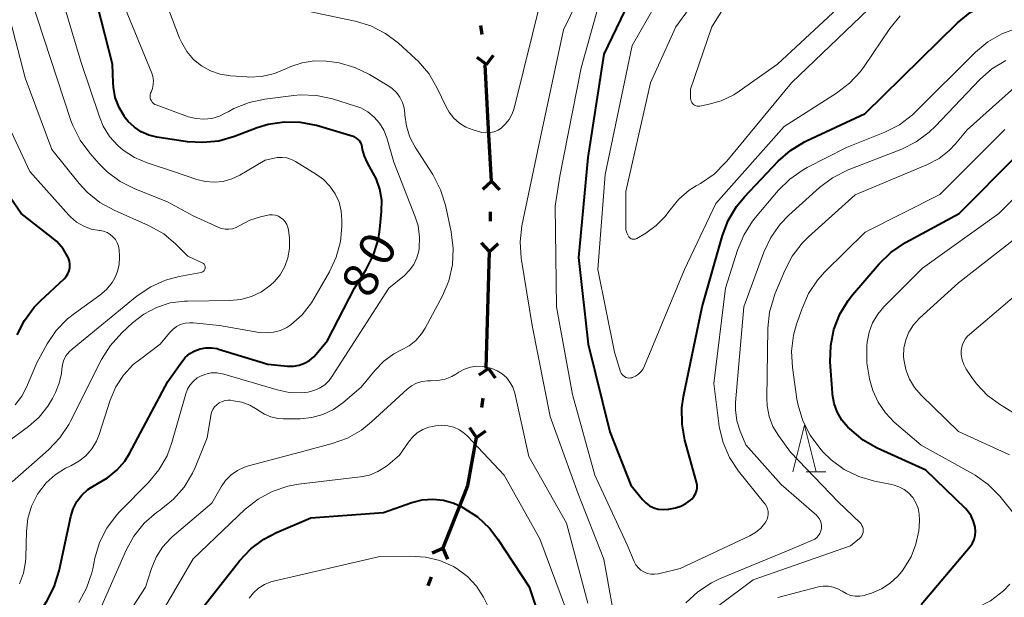
# Model space of a CAD drawing. Units: metres. Extents: x -80000 to -78000, y 28835 to 30000.
# Drawn here: x -79248 to -79142, y 29434 to 29496 of the extents above; entities that cross this region are included whole.
import ezdxf

# ---------------------------------------------------------------- set-up
doc = ezdxf.new("R2010")
doc.units = ezdxf.units.M
for name, color, linetype, lineweight in [('110100_都府県界', 7, 'Continuous', 70), ('633200_針葉樹林', 7, 'Continuous', 13), ('710100_等高線(計曲線)', 7, 'Continuous', 40), ('710200_等高線(主曲線)', 7, 'Continuous', 13)]:
    doc.layers.add(name, color=color, linetype=linetype, lineweight=lineweight)
doc.styles.add('Style-WORKING', font='MS Gothic.ttf')

msp = doc.modelspace()

# ---------------------------------------------------------------- linework, layer by layer
at = {"layer": '110100_都府県界', "linetype": 'Continuous', "lineweight": 70}
for p, q in [((-79198.01, 29494.15), (-79198.16, 29495.14)), ((-79197.55, 29490.94), (-79198.55, 29491.69)), ((-79197.55, 29490.94), (-79196.8, 29491.94)), ((-79197.37, 29484.68), (-79197.71, 29490.92)), ((-79197.03, 29478.44), (-79197.94, 29477.58)), ((-79197.03, 29478.44), (-79196.17, 29477.53)), ((-79197.15, 29474.19), (-79197.12, 29475.19)), ((-79197.24, 29470.94), (-79198.1, 29471.85)), ((-79197.24, 29470.94), (-79196.33, 29471.8)), ((-79197.42, 29464.69), (-79197.24, 29470.94)), ((-79197.59, 29458.45), (-79197.42, 29464.69)), ((-79197.35, 29458.42), (-79198.37, 29457.7)), ((-79197.35, 29458.42), (-79196.63, 29457.4)), ((-79198.08, 29454.24), (-79197.91, 29455.22)), ((-79198.64, 29451.03), (-79199.36, 29452.06)), ((-79198.64, 29451.03), (-79197.62, 29451.75)), ((-79202.24, 29439.13), (-79199.92, 29444.94)), ((-79202.24, 29439.13), (-79203.38, 29438.63)), ((-79202.24, 29439.13), (-79201.74, 29437.98)), ((-79203.81, 29435.18), (-79203.44, 29436.11))]:
    msp.add_line(p, q, dxfattribs=at)
at = {"layer": '110100_都府県界', "linetype": 'Continuous', "lineweight": 70, "flags": 128}
for points in [[(-79197.03, 29478.44), (-79197.03, 29478.47), (-79197.37, 29484.68)], [(-79199.92, 29444.94), (-79199.55, 29445.87), (-79198.64, 29451.03)]]:
    msp.add_lwpolyline(points, dxfattribs=at)
at = {"layer": '633200_針葉樹林', "linetype": 'Continuous', "lineweight": 13}
msp.add_line((-79163.3, 29447.35), (-79161.22, 29447.35), dxfattribs=at)
at = {"layer": '633200_針葉樹林', "linetype": 'Continuous', "lineweight": 13, "flags": 128}
msp.add_lwpolyline([(-79164.76, 29447.35), (-79163.51, 29452.35), (-79162.26, 29447.35)], dxfattribs=at)
at = {"layer": '710100_等高線(計曲線)', "linetype": 'Continuous', "lineweight": 40, "flags": 128}
for points, elevation in [([(-79181, 29500.41), (-79185, 29492.07), (-79186.69, 29481), (-79187.72, 29470.28), (-79186.66, 29461), (-79184.36, 29451.64), (-79182.1, 29445.9), (-79180.86, 29444.37), (-79180.51, 29444.01), (-79180.1, 29443.71), (-79179.64, 29443.49), (-79179.16, 29443.35), (-79178.65, 29443.3), (-79178.15, 29443.33), (-79178.02, 29443.36), (-79177.33, 29443.5), (-79176.74, 29443.67), (-79176.19, 29443.95), (-79175.69, 29444.32), (-79175.54, 29444.46), (-79175.34, 29444.7), (-79175.18, 29444.98), (-79175.07, 29445.28), (-79175.01, 29445.59), (-79175.01, 29445.91), (-79175.07, 29446.23)], 80), ([(-79228.82, 29460.31), (-79228.25, 29460.52), (-79227.64, 29460.63), (-79227.02, 29460.63), (-79226.42, 29460.53), (-79226.27, 29460.49), (-79221, 29458.86), (-79218.87, 29458.66), (-79218.25, 29458.66), (-79217.64, 29458.76), (-79217.06, 29458.97), (-79216.53, 29459.27), (-79216.05, 29459.67), (-79215.81, 29459.94), (-79214.61, 29461.39), (-79211.69, 29467), (-79210.44, 29469.02), (-79209.66, 29470.57), (-79209.15, 29472.24), (-79208.99, 29473.32), (-79208.81, 29475.22), (-79208.79, 29476.42), (-79208.99, 29477.61), (-79209.39, 29478.74), (-79209.69, 29479.31), (-79210.33, 29480.44), (-79210.65, 29481.13), (-79210.85, 29481.87), (-79210.88, 29482.11), (-79210.93, 29482.34), (-79211.02, 29482.56), (-79211.14, 29482.76), (-79211.3, 29482.94), (-79211.48, 29483.08), (-79211.69, 29483.2), (-79211.85, 29483.25), (-79215.77, 29484.41), (-79217.48, 29484.75), (-79219.22, 29484.79), (-79220.94, 29484.53), (-79222.15, 29484.16), (-79224.55, 29483.24), (-79226.23, 29482.76), (-79227.96, 29482.59), (-79229.59, 29482.69), (-79232.87, 29483.18), (-79233.73, 29483.39), (-79234.55, 29483.75), (-79235.29, 29484.24), (-79235.94, 29484.85), (-79236.26, 29485.25), (-79236.35, 29485.38), (-79236.93, 29486.35), (-79237.33, 29487.41), (-79237.54, 29488.53), (-79237.57, 29489), (-79237.62, 29491), (-79239.66, 29499)], 80), ([(-79175.07, 29446.23), (-79176.3, 29450.74), (-79176.61, 29452.46), (-79176.62, 29454.2), (-79176.44, 29455.42), (-79174.44, 29465), (-79172.28, 29472.63), (-79171.66, 29474.26), (-79170.77, 29475.76), (-79169.92, 29476.79), (-79166.3, 29480.6), (-79165, 29481.75), (-79163.51, 29482.66), (-79163.28, 29482.77), (-79157, 29485.71), (-79147.1, 29495.41), (-79145.75, 29496.52), (-79144.24, 29497.37), (-79143.32, 29497.73), (-79141.62, 29498.31)], 80), ([(-79247.83, 29462), (-79247.05, 29463.56), (-79246.02, 29464.96), (-79245.34, 29465.65), (-79242.81, 29468.02), (-79242.58, 29468.27), (-79242.4, 29468.56), (-79242.27, 29468.88), (-79242.2, 29469.21), (-79242.19, 29469.56), (-79242.23, 29469.9), (-79242.34, 29470.22), (-79242.38, 29470.3), (-79242.91, 29471.21), (-79243.59, 29472.01), (-79244.15, 29472.48), (-79247.43, 29475), (-79252.16, 29481.84)], 70), ([(-79151, 29433.15), (-79145.76, 29439.35), (-79145.51, 29439.71), (-79145.32, 29440.11), (-79145.21, 29440.53), (-79145.17, 29440.97), (-79145.21, 29441.42), (-79145.38, 29442.04), (-79145.65, 29442.62), (-79146.02, 29443.15), (-79146.26, 29443.41), (-79150.48, 29447.52), (-79155.7, 29449.89), (-79157.22, 29450.74), (-79158.65, 29451.93), (-79158.86, 29452.14), (-79159.49, 29452.89), (-79159.99, 29453.75), (-79160.32, 29454.67), (-79160.49, 29455.64), (-79160.5, 29455.76), (-79160.73, 29459.13), (-79160.69, 29460.87), (-79160.35, 29462.58), (-79159.72, 29464.21), (-79158.82, 29465.7), (-79158.34, 29466.31), (-79155.51, 29469.6), (-79154.26, 29470.82), (-79152.68, 29471.88), (-79146.92, 29475), (-79140.69, 29481.29)], 90), ([(-79248.35, 29427.42), (-79247.52, 29429.04), (-79244.68, 29433.49), (-79243.88, 29435.04), (-79243.34, 29436.75), (-79242.09, 29442.55), (-79241.83, 29443.38), (-79241.44, 29444.16), (-79240.91, 29444.85), (-79240.27, 29445.45), (-79239.53, 29445.92), (-79239.28, 29446.05), (-79238.15, 29446.69), (-79237.15, 29447.51), (-79236.31, 29448.5), (-79235.82, 29449.3), (-79231.7, 29457), (-79230.22, 29459.13), (-79229.83, 29459.6), (-79229.36, 29460), (-79228.82, 29460.31)], 80), ([(-79228.21, 29432.5), (-79224.01, 29437.83), (-79222.82, 29439.1), (-79221.42, 29440.15), (-79220.06, 29440.85), (-79216.4, 29442.41), (-79208.59, 29443), (-79205.58, 29444.05), (-79204.46, 29444.33), (-79203.31, 29444.41), (-79202.17, 29444.3), (-79201.06, 29443.98), (-79200.29, 29443.63), (-79199.98, 29443.47), (-79198.52, 29442.51), (-79197.25, 29441.32), (-79196.34, 29440.13), (-79193, 29435.03), (-79190.32, 29427)], 90)]:
    msp.add_lwpolyline(points, dxfattribs=dict(at, elevation=elevation))
at = {"layer": '710200_等高線(主曲線)', "linetype": 'Continuous', "lineweight": 13, "flags": 128}
for points, elevation in [([(-79184.27, 29505), (-79189.33, 29494.67), (-79191.83, 29483), (-79193.76, 29473.69), (-79193.96, 29471.96), (-79193.86, 29470.22), (-79193.83, 29470.02), (-79192.67, 29463), (-79190.75, 29453.25), (-79187.74, 29445), (-79185, 29438), (-79183.53, 29429.87)], 84), ([(-79169.96, 29505), (-79177.29, 29495), (-79179.98, 29489), (-79182.65, 29477.35), (-79182.65, 29473.59), (-79182.62, 29473.26), (-79182.53, 29472.93), (-79182.39, 29472.63)], 76), ([(-79169.68, 29501), (-79173.41, 29495), (-79175.69, 29488.31), (-79175.69, 29487.31), (-79175.68, 29487.17), (-79175.64, 29487.03), (-79175.58, 29486.9), (-79175.5, 29486.78), (-79175.39, 29486.67), (-79175.27, 29486.59), (-79175.14, 29486.53), (-79175, 29486.49), (-79174.86, 29486.48), (-79174.71, 29486.49), (-79173.85, 29486.66), (-79172.42, 29487.06), (-79171.08, 29487.7), (-79170.49, 29488.09), (-79166.39, 29491), (-79159, 29497.87)], 74), ([(-79244.31, 29491.69), (-79247, 29499.9)], 76), ([(-79239.86, 29449.8), (-79239.36, 29450.63), (-79239.07, 29451.34), (-79237.87, 29455.03), (-79237.27, 29456.43), (-79236.44, 29457.71), (-79235.4, 29458.82), (-79234.75, 29459.34), (-79232.51, 29461), (-79231.53, 29462.23), (-79231.18, 29462.59), (-79230.78, 29462.89), (-79230.33, 29463.11), (-79229.85, 29463.25), (-79229.35, 29463.3), (-79228.99, 29463.29), (-79226.18, 29463), (-79221.93, 29462.27), (-79221.16, 29462.21), (-79220.39, 29462.28), (-79219.65, 29462.48), (-79218.95, 29462.81), (-79218.53, 29463.09), (-79217.32, 29464.17), (-79216.32, 29465.44), (-79216.05, 29465.88), (-79214.39, 29468.75), (-79213.66, 29470.33), (-79213.21, 29472.02), (-79213.06, 29473.6), (-79213.05, 29474.24), (-79213.12, 29475.24), (-79213.36, 29476.2), (-79213.77, 29477.11), (-79214.33, 29477.93), (-79215.02, 29478.65), (-79215.76, 29479.19), (-79218.01, 29480.57), (-79218.47, 29480.8), (-79218.96, 29480.95), (-79219.47, 29481.01), (-79219.99, 29480.98), (-79220.14, 29480.95), (-79221.28, 29480.72), (-79223.99, 29479.12), (-79224.86, 29478.7), (-79225.78, 29478.44), (-79226.74, 29478.35), (-79227.7, 29478.42), (-79228.59, 29478.64), (-79231, 29479.47), (-79233.93, 29480.42), (-79235.27, 29480.99), (-79236.5, 29481.79), (-79237.07, 29482.28), (-79237.94, 29483.25), (-79238.62, 29484.35), (-79239.04, 29485.34), (-79241, 29491.17), (-79243.72, 29500.28)], 78), ([(-79177.85, 29500.15), (-79181.97, 29493), (-79184.84, 29479.16)], 78), ([(-79227.82, 29468.88), (-79227.77, 29468.96), (-79227.73, 29469.04), (-79227.7, 29469.14), (-79227.69, 29469.23), (-79227.7, 29469.32), (-79227.73, 29469.42), (-79227.77, 29469.5), (-79227.82, 29469.58), (-79227.89, 29469.65), (-79227.97, 29469.7), (-79228.01, 29469.72), (-79229.56, 29470.44), (-79230.85, 29471.72), (-79232.15, 29472.81), (-79233.63, 29473.66), (-79233.79, 29473.73), (-79237.46, 29475.35), (-79238.98, 29476.19), (-79240.34, 29477.28), (-79241.19, 29478.21), (-79244.14, 29481.86), (-79247, 29489.53), (-79249.33, 29498.67)], 74), ([(-79205.81, 29468.92), (-79205.36, 29469.55), (-79205.02, 29470.25), (-79204.82, 29471), (-79204.78, 29471.25), (-79204.74, 29472.46), (-79204.9, 29473.67), (-79205.2, 29474.64), (-79207.49, 29480.51), (-79208.24, 29483.11), (-79208.56, 29483.93), (-79209.01, 29484.68), (-79209.59, 29485.33), (-79210.27, 29485.88), (-79211.04, 29486.3), (-79211.59, 29486.51), (-79214.06, 29487.27), (-79215.77, 29487.63), (-79217.51, 29487.7), (-79218.22, 29487.64), (-79221.3, 29487.26), (-79223, 29486.9), (-79224.62, 29486.25), (-79225.24, 29485.9), (-79225.41, 29485.8), (-79226.17, 29485.42), (-79226.99, 29485.19), (-79227.83, 29485.1), (-79228.68, 29485.16), (-79229.51, 29485.36), (-79229.6, 29485.39), (-79232.95, 29486.62), (-79233.11, 29486.69), (-79233.25, 29486.79), (-79233.37, 29486.91), (-79233.47, 29487.06), (-79233.55, 29487.21), (-79233.59, 29487.38), (-79233.61, 29487.55), (-79233.59, 29487.73), (-79233.55, 29487.9), (-79233.5, 29488), (-79233.34, 29488.4), (-79233.26, 29488.82), (-79233.24, 29489.24), (-79233.31, 29489.67), (-79233.43, 29490.03), (-79236.5, 29497.5)], 82), ([(-79211, 29456.4), (-79209.5, 29458.24), (-79208.58, 29459.19), (-79207.5, 29459.96), (-79206.67, 29460.39), (-79205.86, 29460.83), (-79205.15, 29461.41), (-79204.54, 29462.11), (-79204.14, 29462.74), (-79202.29, 29466.2), (-79201.61, 29467.8), (-79201.21, 29469.5), (-79201.12, 29471.24), (-79201.34, 29473.04), (-79201.96, 29475.89), (-79202.48, 29477.55), (-79203.32, 29479.17), (-79205.21, 29482.1), (-79205.78, 29483.18), (-79206.15, 29484.34), (-79206.31, 29485.55), (-79206.32, 29485.68), (-79206.39, 29486.3), (-79206.57, 29486.89), (-79206.84, 29487.45), (-79207.22, 29487.95), (-79207.67, 29488.37), (-79208.04, 29488.63), (-79210.1, 29489.87), (-79211.67, 29490.64), (-79213.34, 29491.12), (-79214.14, 29491.24), (-79214.75, 29491.31), (-79216.04, 29491.34), (-79217.3, 29491.15), (-79218.52, 29490.74), (-79219, 29490.51), (-79220.28, 29489.98), (-79221.62, 29489.67), (-79223.01, 29489.61), (-79223.25, 29489.62), (-79225, 29489.74), (-79226.08, 29489.92), (-79227.12, 29490.28), (-79228.08, 29490.81), (-79228.94, 29491.5), (-79229.66, 29492.33), (-79230.22, 29493.27), (-79230.44, 29493.77), (-79232.04, 29497.96)], 84), ([(-79191.64, 29498.28), (-79194.59, 29486.29), (-79194.81, 29485.66), (-79195.13, 29485.07), (-79195.55, 29484.55), (-79195.95, 29484.18), (-79196.33, 29483.94)], 86), ([(-79182.39, 29472.63), (-79182.31, 29472.51), (-79182.24, 29472.42), (-79182.16, 29472.35), (-79182.07, 29472.3), (-79181.96, 29472.26), (-79181.86, 29472.24), (-79181.75, 29472.24), (-79181.64, 29472.25), (-79181.54, 29472.29), (-79181.47, 29472.32), (-79180.49, 29472.9), (-79179.38, 29473.7), (-79178.42, 29474.68), (-79178.02, 29475.22), (-79177.9, 29475.39), (-79176.96, 29476.53), (-79175.85, 29477.49), (-79175.1, 29477.96), (-79174.62, 29478.23), (-79173.18, 29479.22), (-79171.94, 29480.45), (-79171.82, 29480.59), (-79164.9, 29489), (-79155, 29498.47)], 76), ([(-79239.9, 29473.34), (-79240.72, 29473.65), (-79241.48, 29474.09), (-79242.14, 29474.65), (-79242.31, 29474.83), (-79246.5, 29479.5), (-79250.04, 29487), (-79252.03, 29493.97), (-79252.53, 29496.7)], 72), ([(-79196.33, 29483.94), (-79196.74, 29483.76), (-79197.18, 29483.66), (-79197.63, 29483.63), (-79198.08, 29483.69), (-79198.27, 29483.74), (-79199, 29483.95), (-79199.76, 29484.25), (-79200.45, 29484.67), (-79201.06, 29485.21), (-79201.57, 29485.85), (-79201.89, 29486.43), (-79202.87, 29488.48), (-79203.75, 29489.98), (-79204.88, 29491.31), (-79205.2, 29491.61), (-79207, 29493.23), (-79208.39, 29494.28), (-79209.95, 29495.08), (-79211.63, 29495.59), (-79217.23, 29496.77)], 86), ([(-79185.63, 29497), (-79187.41, 29490.59), (-79189.69, 29479)], 82), ([(-79184.84, 29479.16), (-79185.64, 29469), (-79183.84, 29460.16), (-79183.19, 29458.06), (-79183.12, 29457.91), (-79183.03, 29457.76), (-79182.92, 29457.64), (-79182.78, 29457.54), (-79182.63, 29457.46), (-79182.47, 29457.4), (-79182.3, 29457.38), (-79182.14, 29457.39), (-79181.97, 29457.42), (-79181.94, 29457.43), (-79181.59, 29457.59), (-79181.27, 29457.8), (-79181, 29458.07), (-79180.77, 29458.38), (-79180.62, 29458.68), (-79176.36, 29469), (-79173, 29476.09), (-79165.68, 29484.32), (-79160.05, 29487.88), (-79158.66, 29488.94), (-79157.48, 29490.22), (-79157.1, 29490.74), (-79154.35, 29494.82), (-79153.26, 29496.17)], 78), ([(-79189.69, 29479), (-79190.22, 29475.78), (-79190.08, 29465), (-79188.36, 29455.64), (-79185.95, 29447), (-79182.49, 29439.51), (-79181.74, 29437.74), (-79181.56, 29437.4), (-79181.32, 29437.09), (-79181.03, 29436.83), (-79180.7, 29436.62), (-79180.34, 29436.47), (-79179.95, 29436.39), (-79179.56, 29436.37), (-79179.18, 29436.42), (-79179.14, 29436.43), (-79176.83, 29437), (-79169.36, 29440.5), (-79168.74, 29440.86), (-79168.19, 29441.32), (-79167.73, 29441.86), (-79167.64, 29442), (-79167.51, 29442.26), (-79167.42, 29442.53), (-79167.38, 29442.82), (-79167.39, 29443.1), (-79167.45, 29443.39), (-79167.56, 29443.65), (-79167.72, 29443.9), (-79167.74, 29443.93), (-79170.55, 29447.43), (-79171.52, 29448.88), (-79172.22, 29450.48), (-79172.64, 29452.17), (-79172.68, 29452.5), (-79173.2, 29456.8), (-79171.95, 29467), (-79170.67, 29471.08), (-79170, 29472.69), (-79169.07, 29474.17), (-79168.77, 29474.54), (-79166.3, 29477.46), (-79165.06, 29478.69), (-79163.63, 29479.68), (-79163.2, 29479.92), (-79159, 29482.06), (-79154.89, 29483.71), (-79153.33, 29484.5), (-79151.94, 29485.55), (-79151.56, 29485.91), (-79145.19, 29492.26), (-79143.85, 29493.37), (-79142.34, 29494.24), (-79140.7, 29494.84)], 82), ([(-79248.39, 29446.29), (-79244.48, 29449.71), (-79243.27, 29450.97), (-79242.3, 29452.41), (-79242.12, 29452.75), (-79238.8, 29459.37), (-79237.89, 29460.85), (-79236.64, 29462.24), (-79235.49, 29463.3), (-79234.27, 29464.24), (-79232.91, 29464.95), (-79231.45, 29465.42), (-79229.92, 29465.62), (-79229.61, 29465.63), (-79225.07, 29465.68), (-79223.88, 29465.8), (-79222.74, 29466.12), (-79221.67, 29466.63), (-79220.7, 29467.33), (-79220.32, 29467.68), (-79219.68, 29468.45), (-79219.17, 29469.32), (-79218.83, 29470.26), (-79218.66, 29471.25), (-79218.66, 29472.25), (-79218.67, 29472.41), (-79218.77, 29473.23), (-79218.83, 29473.54), (-79218.95, 29473.84), (-79219.12, 29474.11), (-79219.33, 29474.35), (-79219.58, 29474.55), (-79219.86, 29474.71), (-79220.17, 29474.81), (-79220.49, 29474.86), (-79220.81, 29474.85), (-79221, 29474.81), (-79221.78, 29474.64), (-79222.93, 29474.28), (-79224.05, 29473.68), (-79224.4, 29473.5), (-79224.78, 29473.37), (-79225.17, 29473.31), (-79225.57, 29473.33), (-79225.96, 29473.41), (-79226.23, 29473.51), (-79229, 29474.75), (-79231.74, 29476.26), (-79235.25, 29477.65), (-79236.81, 29478.43), (-79238.21, 29479.46), (-79239.06, 29480.32), (-79240.07, 29481.46), (-79241.11, 29482.86), (-79241.89, 29484.42), (-79242.08, 29484.95), (-79244.31, 29491.69)], 76), ([(-79174.93, 29434.51), (-79173.47, 29435.46), (-79172.6, 29435.87), (-79165, 29439.01), (-79162.64, 29440.01), (-79162.39, 29440.14), (-79162.17, 29440.31), (-79161.98, 29440.51), (-79161.84, 29440.75), (-79161.73, 29441.01), (-79161.67, 29441.28), (-79161.66, 29441.56), (-79161.7, 29441.84), (-79161.78, 29442.1), (-79161.91, 29442.35), (-79162.09, 29442.57), (-79162.21, 29442.69), (-79166, 29446), (-79169.78, 29450.22), (-79170.39, 29451.7), (-79170.74, 29452.81), (-79170.88, 29453.97), (-79170.87, 29454.78), (-79170.01, 29465), (-79167.85, 29470.85), (-79167.11, 29472.43), (-79166.1, 29473.85), (-79165.17, 29474.82), (-79161.9, 29477.77), (-79160.51, 29478.82), (-79158.83, 29479.67), (-79153.08, 29481.9), (-79151.52, 29482.68), (-79150.12, 29483.71), (-79149.46, 29484.34), (-79144.73, 29489.32), (-79143.43, 29490.48), (-79141.94, 29491.39)], 84), ([(-79172.96, 29432.81), (-79169, 29435.79), (-79158.57, 29439.43), (-79157.6, 29440.21), (-79157.47, 29440.35), (-79157.35, 29440.5), (-79157.27, 29440.68), (-79157.22, 29440.86), (-79157.2, 29441.05), (-79157.21, 29441.25), (-79157.26, 29441.43), (-79157.34, 29441.61), (-79157.44, 29441.77), (-79157.53, 29441.87), (-79159.88, 29444.12), (-79165, 29449.45), (-79166.29, 29451.23), (-79166.88, 29452.21), (-79167.29, 29453.28), (-79167.51, 29454.4), (-79167.54, 29455.19), (-79167.42, 29462.71), (-79167.24, 29464.45), (-79166.76, 29466.12), (-79166.66, 29466.37), (-79165.61, 29468.91), (-79164.81, 29470.45), (-79163.75, 29471.84), (-79163.06, 29472.52), (-79158.08, 29477), (-79150.32, 29480.26), (-79149.08, 29480.9), (-79147.98, 29481.76), (-79147.3, 29482.47), (-79146.05, 29483.95), (-79139.28, 29490.02)], 86), ([(-79154.31, 29435.41), (-79153.48, 29436.18), (-79153.07, 29436.68), (-79152.84, 29437), (-79152.08, 29438.24), (-79151.55, 29439.59), (-79151.26, 29441.01), (-79151.22, 29441.48), (-79151.18, 29442.18), (-79151.2, 29442.82), (-79151.33, 29443.44), (-79151.57, 29444.04), (-79151.9, 29444.58), (-79152.33, 29445.05), (-79152.83, 29445.45), (-79153.39, 29445.75), (-79154, 29445.95), (-79154.12, 29445.98), (-79156.01, 29446.35), (-79157.68, 29446.84), (-79159.24, 29447.61), (-79160.65, 29448.64), (-79161.52, 29449.49), (-79161.85, 29449.86), (-79162.89, 29451.26), (-79163.68, 29452.82), (-79164.19, 29454.48), (-79164.3, 29455.13), (-79164.78, 29458.52), (-79164.87, 29460.26), (-79164.66, 29461.99), (-79164.34, 29463.15), (-79163.76, 29464.84), (-79163.06, 29466.43), (-79162.09, 29467.88), (-79161.31, 29468.74), (-79156.98, 29473), (-79149, 29477.03), (-79142.02, 29483.99)], 88), ([(-79140.81, 29442.56), (-79142.58, 29444.72), (-79143.8, 29445.97), (-79145.21, 29446.98), (-79145.47, 29447.13), (-79151, 29450.19), (-79153.87, 29452.67), (-79154.83, 29453.65), (-79155.61, 29454.79), (-79156.17, 29456.04), (-79156.36, 29456.64), (-79156.53, 29457.3), (-79156.82, 29459.02), (-79156.81, 29460.79), (-79156.77, 29461.23), (-79156.58, 29462.29), (-79156.2, 29463.3), (-79155.65, 29464.23), (-79154.99, 29465.01), (-79150.86, 29469.14), (-79142.69, 29475), (-79139.37, 29478.3)], 92), ([(-79141.52, 29449.18), (-79147, 29451.66), (-79151, 29455.54), (-79151.71, 29456.36), (-79152.26, 29457.28), (-79152.65, 29458.3), (-79152.85, 29459.36), (-79152.88, 29459.69), (-79152.84, 29460.59), (-79152.65, 29461.47), (-79152.31, 29462.31), (-79151.83, 29463.07), (-79151.19, 29463.78), (-79147, 29467.59), (-79137.05, 29475.33)], 94), ([(-79248.05, 29454.53), (-79247.36, 29455.43), (-79246.85, 29456.4), (-79245.75, 29459), (-79244.62, 29461.03), (-79243.65, 29462.48), (-79242.44, 29463.73), (-79241.71, 29464.31), (-79238.98, 29466.27), (-79238.27, 29466.88), (-79237.68, 29467.6), (-79237.37, 29468.11), (-79237.08, 29468.8), (-79236.91, 29469.53), (-79236.87, 29470.28), (-79236.88, 29470.47), (-79236.93, 29471.11), (-79237, 29471.5), (-79237.13, 29471.87), (-79237.32, 29472.21), (-79237.58, 29472.51), (-79237.88, 29472.77), (-79238.21, 29472.97), (-79238.58, 29473.11), (-79238.97, 29473.18), (-79239.04, 29473.18), (-79239.9, 29473.34)], 72), ([(-79253.69, 29447.02), (-79246.63, 29452.21), (-79245.5, 29453.2), (-79244.56, 29454.38), (-79244.07, 29455.2), (-79243.75, 29455.82), (-79243.34, 29456.82), (-79243.11, 29457.87), (-79243.07, 29458.32), (-79243, 29458.84), (-79242.84, 29459.33), (-79242.59, 29459.79), (-79242.27, 29460.2), (-79241.97, 29460.48), (-79234.98, 29466.18), (-79233.54, 29467.15), (-79231.95, 29467.87), (-79230.48, 29468.26), (-79228.14, 29468.69), (-79228.05, 29468.72), (-79227.96, 29468.76), (-79227.89, 29468.81), (-79227.82, 29468.88)], 74), ([(-79241.24, 29433.36), (-79240.4, 29434.89), (-79239.84, 29436.54), (-79239.75, 29436.94), (-79239.51, 29438.09), (-79239.01, 29439.76), (-79238.23, 29441.32), (-79237.2, 29442.72), (-79236.83, 29443.11), (-79233.77, 29446.21), (-79232.66, 29447.55), (-79231.79, 29449.07), (-79231.27, 29450.49), (-79229.77, 29455.71), (-79229.58, 29456.2), (-79229.31, 29456.66), (-79228.97, 29457.06), (-79228.56, 29457.39), (-79228.2, 29457.59), (-79227.65, 29457.81), (-79227.06, 29457.93), (-79226.46, 29457.94), (-79225.87, 29457.85), (-79225.71, 29457.81), (-79220, 29456.11), (-79218.69, 29455.85), (-79217.36, 29455.81), (-79216.69, 29455.88), (-79216.05, 29456.04), (-79215.45, 29456.3), (-79214.9, 29456.66), (-79214.42, 29457.11), (-79214.08, 29457.57), (-79208.02, 29467), (-79206.36, 29468.38), (-79205.81, 29468.92)], 82), ([(-79138.52, 29452.09), (-79142.51, 29454.52), (-79143.89, 29455.53), (-79145.07, 29456.76), (-79145.57, 29457.43), (-79146.17, 29458.34), (-79146.44, 29458.83), (-79146.62, 29459.35), (-79146.7, 29459.89), (-79146.7, 29460.3), (-79146.64, 29460.73), (-79146.5, 29461.14), (-79146.29, 29461.53), (-79146.02, 29461.87), (-79145.82, 29462.05), (-79138.87, 29467.96)], 96), ([(-79238.99, 29427.47), (-79234.1, 29435), (-79233.46, 29437), (-79232.96, 29438.19), (-79232.26, 29439.28), (-79231.38, 29440.23), (-79231.23, 29440.37), (-79227, 29444), (-79226, 29445.74), (-79225.52, 29446.42), (-79224.92, 29447.02), (-79224.24, 29447.5), (-79223.48, 29447.86), (-79223.06, 29447.99), (-79217, 29449.6), (-79214.1, 29450.37), (-79212.46, 29450.96), (-79210.95, 29451.82), (-79209.88, 29452.68), (-79206.08, 29456.18), (-79205.6, 29456.55), (-79205.07, 29456.83), (-79204.49, 29457.01), (-79203.9, 29457.09), (-79203.54, 29457.09), (-79202.76, 29457.11), (-79202, 29457.27), (-79201.28, 29457.55), (-79200.85, 29457.8), (-79200.54, 29458), (-79199.93, 29458.33), (-79199.27, 29458.54), (-79198.59, 29458.64), (-79197.89, 29458.61), (-79197.24, 29458.48), (-79197, 29458.4), (-79196.42, 29458.17), (-79195.89, 29457.85), (-79195.43, 29457.44), (-79195.05, 29456.95), (-79194.75, 29456.41), (-79194.54, 29455.77), (-79193.02, 29448.98), (-79189, 29441.83), (-79186.71, 29433.29)], 86), ([(-79239.66, 29431), (-79236.16, 29438.94), (-79235.33, 29440.47), (-79234.24, 29441.83), (-79232.93, 29442.98), (-79232.6, 29443.21), (-79232.46, 29443.3), (-79231.1, 29444.4), (-79229.96, 29445.71), (-79229.06, 29447.21), (-79228.79, 29447.81), (-79227.49, 29451), (-79227.11, 29453.37), (-79227.03, 29453.7), (-79226.89, 29454.01), (-79226.7, 29454.29), (-79226.47, 29454.53), (-79226.19, 29454.73), (-79225.89, 29454.88), (-79225.56, 29454.97), (-79225.23, 29455.01), (-79225, 29455), (-79224.67, 29454.96), (-79223.77, 29454.8), (-79222.92, 29454.48), (-79222.14, 29454.02), (-79222, 29453.91), (-79221.36, 29453.5), (-79220.67, 29453.22), (-79219.93, 29453.05), (-79219.32, 29453.02), (-79217.53, 29453.03), (-79216.29, 29453.15), (-79215.08, 29453.49), (-79213.96, 29454.03), (-79212.97, 29454.73), (-79211, 29456.4)], 84), ([(-79235.01, 29427.72), (-79229, 29438.02), (-79223.41, 29443.33), (-79222.04, 29444.42), (-79220.51, 29445.25), (-79218.86, 29445.81), (-79217.7, 29446.01), (-79211.07, 29446.8), (-79210.11, 29447), (-79209.21, 29447.37), (-79208.38, 29447.88), (-79208.14, 29448.07), (-79206.87, 29449.13), (-79205.93, 29450.51), (-79205.5, 29451.05), (-79204.98, 29451.51), (-79204.38, 29451.86), (-79203.73, 29452.11), (-79203.36, 29452.2), (-79203, 29452.27), (-79202.35, 29452.33), (-79201.7, 29452.27), (-79201.06, 29452.11), (-79200.47, 29451.84), (-79199.93, 29451.46), (-79199.6, 29451.16), (-79195.67, 29447), (-79191.84, 29440.16), (-79189, 29432.49)], 88), ([(-79247.6, 29435.36), (-79247.17, 29436.5), (-79246.95, 29437.7), (-79246.93, 29438.16), (-79246.85, 29440.95), (-79246.69, 29442.34), (-79246.3, 29443.68), (-79245.67, 29444.94), (-79245.57, 29445.1), (-79244.75, 29446.15), (-79243.77, 29447.03), (-79242.65, 29447.74), (-79242.28, 29447.92), (-79242.09, 29448), (-79241.24, 29448.47), (-79240.49, 29449.07), (-79239.86, 29449.8)], 78), ([(-79222.99, 29433.8), (-79222.53, 29434.38), (-79221.99, 29434.88), (-79221.36, 29435.27), (-79220.67, 29435.55), (-79220.38, 29435.63), (-79209, 29438.26), (-79205.68, 29438.33), (-79204.1, 29438.22), (-79202.56, 29437.84), (-79201.11, 29437.2), (-79200.72, 29436.97), (-79199.6, 29436.13), (-79198.63, 29435.11), (-79197.87, 29433.93), (-79197.46, 29433.06)], 92), ([(-79166.36, 29433.89), (-79162.01, 29435.02), (-79161.48, 29435.11), (-79160.94, 29435.1), (-79160.41, 29435), (-79159.91, 29434.81), (-79159.45, 29434.55), (-79159.02, 29434.3), (-79158.55, 29434.12), (-79158.06, 29434.03), (-79157.56, 29434.03), (-79157.07, 29434.12), (-79156.92, 29434.16), (-79156.3, 29434.36), (-79155.26, 29434.8), (-79154.31, 29435.41)], 88), ([(-79165.57, 29428.38), (-79164.8, 29428.71), (-79163.98, 29428.91), (-79163.18, 29428.97), (-79158.42, 29428.89), (-79157.45, 29428.79), (-79156.51, 29428.53), (-79155.76, 29428.17), (-79155.32, 29427.97), (-79154.84, 29427.85), (-79154.35, 29427.81), (-79153.87, 29427.86), (-79153.39, 29427.99), (-79153.23, 29428.06), (-79151, 29429.06), (-79149.89, 29430.14), (-79148.8, 29431.03), (-79147.57, 29431.72), (-79147.35, 29431.81), (-79145.1, 29432.74), (-79143.56, 29433.54), (-79142.19, 29434.6), (-79141.49, 29435.31)], 92), ([(-79176.2, 29433.32), (-79174.93, 29434.51)], 84)]:
    msp.add_lwpolyline(points, dxfattribs=dict(at, elevation=elevation))

# ---------------------------------------------------------------- texts
at = {"layer": '710100_等高線(計曲線)', "linetype": 'Continuous', "lineweight": 40, "style": 'Style-WORKING'}
for s, p in [('0', (-79208.28, 29469.11, -10)), ('8', (-79209.98, 29465.77, -10))]:
    msp.add_text(s, height=3.75, rotation=63, dxfattribs=at).set_placement(p)

doc.saveas('drawing.dxf')
